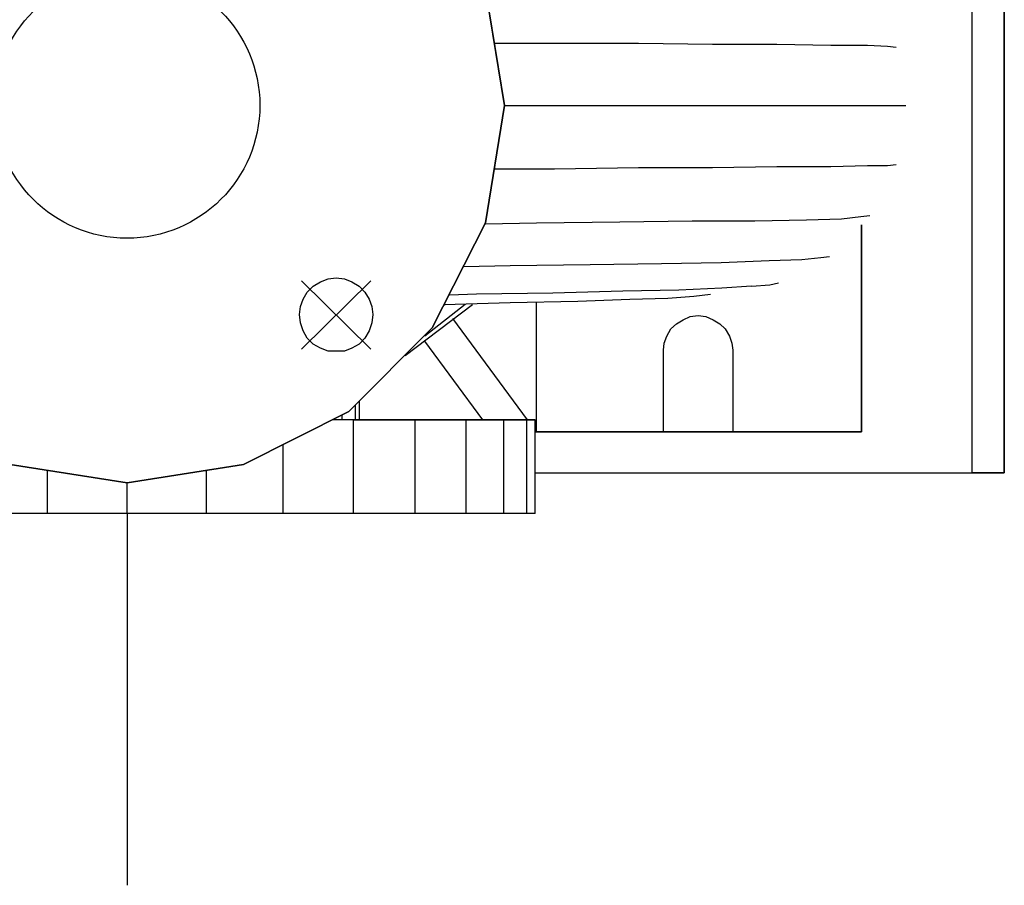
# Model space of a CAD drawing. Units: millimetres. Extents: x -5039226 to -4996925, y -5420280 to -5415879.
# Drawn here: x -5037502 to -5037478, y -5419152 to -5419131 of the extents above; entities that cross this region are included whole.
import ezdxf

# ---------------------------------------------------------------- set-up
doc = ezdxf.new("R2010")
doc.units = ezdxf.units.MM
doc.layers.add('SEMBOLLER', color=1, linetype='Continuous')
doc.layers.add('SOĞUKSU', color=5, linetype='Continuous')

msp = doc.modelspace()

# ---------------------------------------------------------------- linework, layer by layer
at = {"layer": 'SEMBOLLER'}
for p, q in [((-5037478.608, -5419016.914, 0), (-5037478.608, -5419141.889, 0)), ((-5037477.808, -5419016.914, 0), (-5037477.808, -5419141.889, 0)), ((-5037477.808, -5419141.889, 0), (-5037477.808, -5419016.914, 0)), ((-5037490.058, -5419132.889, 0), (-5037490.521, -5419130.039, 0)), ((-5037490.296, -5419131.364, 0), (-5037488.833, -5419131.364, 0)), ((-5037488.833, -5419131.364, 0), (-5037486.771, -5419131.364, 0)), ((-5037486.771, -5419131.364, 0), (-5037484.958, -5419131.389, 0)), ((-5037484.958, -5419131.389, 0), (-5037483.383, -5419131.389, 0)), ((-5037483.383, -5419131.389, 0), (-5037482.058, -5419131.414, 0)), ((-5037482.058, -5419131.414, 0), (-5037481.158, -5419131.414, 0)), ((-5037481.158, -5419131.414, 0), (-5037480.671, -5419131.439, 0)), ((-5037480.671, -5419131.439, 0), (-5037480.458, -5419131.464, 0)), ((-5037490.521, -5419135.764, 0), (-5037490.058, -5419132.889, 0)), ((-5037490.058, -5419132.889, 0), (-5037488.683, -5419132.889, 0)), ((-5037488.683, -5419132.889, 0), (-5037486.596, -5419132.889, 0)), ((-5037486.596, -5419132.889, 0), (-5037484.783, -5419132.889, 0)), ((-5037484.783, -5419132.889, 0), (-5037483.183, -5419132.889, 0)), ((-5037483.183, -5419132.889, 0), (-5037481.846, -5419132.889, 0)), ((-5037481.846, -5419132.889, 0), (-5037480.933, -5419132.889, 0)), ((-5037480.933, -5419132.889, 0), (-5037480.433, -5419132.889, 0)), ((-5037480.433, -5419132.889, 0), (-5037480.221, -5419132.889, 0)), ((-5037490.296, -5419134.439, 0), (-5037488.833, -5419134.439, 0)), ((-5037488.833, -5419134.439, 0), (-5037486.771, -5419134.414, 0)), ((-5037486.771, -5419134.414, 0), (-5037484.958, -5419134.414, 0)), ((-5037484.958, -5419134.414, 0), (-5037483.383, -5419134.389, 0)), ((-5037483.383, -5419134.389, 0), (-5037482.058, -5419134.389, 0)), ((-5037482.058, -5419134.389, 0), (-5037481.158, -5419134.364, 0)), ((-5037481.158, -5419134.364, 0), (-5037480.671, -5419134.364, 0)), ((-5037480.671, -5419134.364, 0), (-5037480.458, -5419134.339, 0)), ((-5037489.271, -5419135.764, 0), (-5037487.233, -5419135.739, 0)), ((-5037487.233, -5419135.739, 0), (-5037485.458, -5419135.714, 0)), ((-5037485.458, -5419135.714, 0), (-5037483.921, -5419135.714, 0)), ((-5037483.921, -5419135.714, 0), (-5037482.658, -5419135.689, 0)), ((-5037482.658, -5419135.689, 0), (-5037481.796, -5419135.664, 0)), ((-5037481.796, -5419135.664, 0), (-5037481.321, -5419135.614, 0)), ((-5037481.321, -5419135.614, 0), (-5037481.108, -5419135.589, 0)), ((-5037491.833, -5419138.339, 0), (-5037490.521, -5419135.764, 0)), ((-5037490.521, -5419135.789, 0), (-5037489.271, -5419135.764, 0)), ((-5037481.308, -5419135.814, 0), (-5037481.308, -5419140.889, 0)), ((-5037481.308, -5419140.889, 0), (-5037481.308, -5419135.814, 0)), ((-5037484.746, -5419136.739, 0), (-5037483.571, -5419136.689, 0)), ((-5037483.571, -5419136.689, 0), (-5037482.771, -5419136.664, 0)), ((-5037482.771, -5419136.664, 0), (-5037482.308, -5419136.614, 0)), ((-5037482.308, -5419136.614, 0), (-5037482.096, -5419136.589, 0)), ((-5037491.058, -5419136.839, 0), (-5037489.921, -5419136.814, 0)), ((-5037489.921, -5419136.814, 0), (-5037487.958, -5419136.789, 0)), ((-5037487.958, -5419136.789, 0), (-5037486.208, -5419136.764, 0)), ((-5037486.208, -5419136.764, 0), (-5037484.746, -5419136.739, 0)), ((-5037493.333, -5419137.189, 0), (-5037495.033, -5419138.864, 0)), ((-5037495.033, -5419137.189, 0), (-5037493.333, -5419138.864, 0)), ((-5037494.571, -5419137.214, 0), (-5037494.383, -5419137.139, 0)), ((-5037494.383, -5419137.139, 0), (-5037494.183, -5419137.114, 0)), ((-5037494.183, -5419137.114, 0), (-5037493.983, -5419137.139, 0)), ((-5037493.983, -5419137.139, 0), (-5037493.796, -5419137.214, 0)), ((-5037494.746, -5419137.314, 0), (-5037494.896, -5419137.464, 0)), ((-5037494.746, -5419137.314, 0), (-5037494.571, -5419137.214, 0)), ((-5037493.796, -5419137.214, 0), (-5037493.621, -5419137.314, 0)), ((-5037493.621, -5419137.314, 0), (-5037493.483, -5419137.464, 0)), ((-5037485.783, -5419137.414, 0), (-5037487.158, -5419137.439, 0)), ((-5037484.733, -5419137.364, 0), (-5037485.783, -5419137.414, 0)), ((-5037484.008, -5419137.314, 0), (-5037484.733, -5419137.364, 0)), ((-5037484.008, -5419137.314, 0), (-5037483.558, -5419137.289, 0)), ((-5037483.558, -5419137.289, 0), (-5037483.346, -5419137.239, 0)), ((-5037495.058, -5419137.814, 0), (-5037494.996, -5419137.639, 0)), ((-5037494.996, -5419137.639, 0), (-5037494.896, -5419137.464, 0)), ((-5037493.483, -5419137.464, 0), (-5037493.371, -5419137.639, 0)), ((-5037493.371, -5419137.639, 0), (-5037493.308, -5419137.814, 0)), ((-5037490.746, -5419137.514, 0), (-5037491.408, -5419137.539, 0)), ((-5037488.871, -5419137.489, 0), (-5037490.746, -5419137.514, 0)), ((-5037487.158, -5419137.439, 0), (-5037488.871, -5419137.489, 0)), ((-5037488.258, -5419137.689, 0), (-5037486.983, -5419137.639, 0)), ((-5037486.983, -5419137.639, 0), (-5037486.058, -5419137.614, 0)), ((-5037486.058, -5419137.614, 0), (-5037485.421, -5419137.564, 0)), ((-5037485.421, -5419137.564, 0), (-5037485.008, -5419137.514, 0)), ((-5037495.083, -5419138.014, 0), (-5037495.058, -5419137.814, 0)), ((-5037493.308, -5419137.814, 0), (-5037493.283, -5419138.014, 0)), ((-5037492.496, -5419139.014, 0), (-5037490.846, -5419137.764, 0)), ((-5037491.021, -5419137.764, 0), (-5037492.008, -5419138.539, 0)), ((-5037491.508, -5419137.764, 0), (-5037491.546, -5419137.789, 0)), ((-5037491.533, -5419137.764, 0), (-5037489.921, -5419137.714, 0)), ((-5037489.921, -5419137.714, 0), (-5037488.258, -5419137.689, 0)), ((-5037489.283, -5419137.714, 0), (-5037489.283, -5419140.889, 0)), ((-5037495.058, -5419138.214, 0), (-5037495.083, -5419138.014, 0)), ((-5037493.283, -5419138.014, 0), (-5037493.308, -5419138.214, 0)), ((-5037489.496, -5419140.589, 0), (-5037491.321, -5419138.114, 0)), ((-5037485.846, -5419138.239, 0), (-5037485.683, -5419138.139, 0)), ((-5037485.683, -5419138.139, 0), (-5037485.508, -5419138.064, 0)), ((-5037485.508, -5419138.064, 0), (-5037485.308, -5419138.039, 0)), ((-5037485.308, -5419138.039, 0), (-5037485.121, -5419138.064, 0)), ((-5037485.121, -5419138.064, 0), (-5037484.946, -5419138.139, 0)), ((-5037484.946, -5419138.139, 0), (-5037484.783, -5419138.239, 0)), ((-5037494.996, -5419138.414, 0), (-5037495.058, -5419138.214, 0)), ((-5037493.871, -5419140.389, 0), (-5037491.833, -5419138.339, 0)), ((-5037493.308, -5419138.214, 0), (-5037493.371, -5419138.414, 0)), ((-5037486.083, -5419138.539, 0), (-5037485.983, -5419138.364, 0)), ((-5037485.983, -5419138.364, 0), (-5037485.846, -5419138.239, 0)), ((-5037484.783, -5419138.239, 0), (-5037484.646, -5419138.364, 0)), ((-5037484.646, -5419138.364, 0), (-5037484.546, -5419138.539, 0)), ((-5037494.896, -5419138.589, 0), (-5037494.996, -5419138.414, 0)), ((-5037494.746, -5419138.739, 0), (-5037494.896, -5419138.589, 0)), ((-5037493.483, -5419138.589, 0), (-5037493.621, -5419138.739, 0)), ((-5037493.371, -5419138.414, 0), (-5037493.483, -5419138.589, 0)), ((-5037486.146, -5419138.714, 0), (-5037486.083, -5419138.539, 0)), ((-5037484.546, -5419138.539, 0), (-5037484.483, -5419138.714, 0)), ((-5037494.571, -5419138.839, 0), (-5037494.746, -5419138.739, 0)), ((-5037494.383, -5419138.914, 0), (-5037494.571, -5419138.839, 0)), ((-5037493.796, -5419138.839, 0), (-5037493.983, -5419138.914, 0)), ((-5037493.621, -5419138.739, 0), (-5037493.796, -5419138.839, 0)), ((-5037492.021, -5419138.664, 0), (-5037490.596, -5419140.589, 0)), ((-5037486.158, -5419138.889, 0), (-5037486.146, -5419138.714, 0)), ((-5037484.483, -5419138.714, 0), (-5037484.458, -5419138.889, 0)), ((-5037494.183, -5419138.914, 0), (-5037494.383, -5419138.914, 0)), ((-5037493.983, -5419138.914, 0), (-5037494.183, -5419138.914, 0)), ((-5037486.158, -5419140.889, 0), (-5037486.158, -5419138.889, 0)), ((-5037484.458, -5419138.889, 0), (-5037484.458, -5419140.889, 0)), ((-5037493.721, -5419140.239, 0), (-5037493.721, -5419140.589, 0)), ((-5037493.608, -5419140.589, 0), (-5037493.608, -5419140.139, 0)), ((-5037496.458, -5419141.689, 0), (-5037493.871, -5419140.389, 0)), ((-5037494.046, -5419140.489, 0), (-5037494.046, -5419140.589, 0)), ((-5037493.758, -5419140.589, 0), (-5037494.258, -5419140.589, 0)), ((-5037493.758, -5419140.589, 0), (-5037494.258, -5419140.589, 0)), ((-5037493.758, -5419142.889, 0), (-5037493.758, -5419140.589, 0)), ((-5037493.758, -5419140.589, 0), (-5037492.246, -5419140.589, 0)), ((-5037492.246, -5419140.589, 0), (-5037493.758, -5419140.589, 0)), ((-5037492.246, -5419142.889, 0), (-5037492.246, -5419140.589, 0)), ((-5037492.246, -5419140.589, 0), (-5037490.996, -5419140.589, 0)), ((-5037490.996, -5419140.589, 0), (-5037492.246, -5419140.589, 0)), ((-5037490.996, -5419142.889, 0), (-5037490.996, -5419140.589, 0)), ((-5037490.996, -5419140.589, 0), (-5037490.071, -5419140.589, 0)), ((-5037490.071, -5419140.589, 0), (-5037490.996, -5419140.589, 0)), ((-5037490.071, -5419142.889, 0), (-5037490.071, -5419140.589, 0)), ((-5037490.071, -5419140.589, 0), (-5037489.508, -5419140.589, 0)), ((-5037489.508, -5419140.589, 0), (-5037490.071, -5419140.589, 0)), ((-5037489.508, -5419142.889, 0), (-5037489.508, -5419140.589, 0)), ((-5037489.508, -5419140.589, 0), (-5037489.308, -5419140.589, 0)), ((-5037489.308, -5419140.589, 0), (-5037489.508, -5419140.589, 0)), ((-5037489.308, -5419142.889, 0), (-5037489.308, -5419140.589, 0)), ((-5037489.308, -5419140.864, 0), (-5037489.283, -5419140.889, 0)), ((-5037489.308, -5419140.889, 0), (-5037489.283, -5419140.889, 0)), ((-5037489.283, -5419140.889, 0), (-5037489.308, -5419140.889, 0)), ((-5037489.283, -5419140.889, 0), (-5037481.308, -5419140.889, 0)), ((-5037481.308, -5419140.889, 0), (-5037489.283, -5419140.889, 0)), ((-5037486.171, -5419140.889, 0), (-5037486.146, -5419140.889, 0)), ((-5037484.471, -5419140.889, 0), (-5037484.446, -5419140.889, 0)), ((-5037495.483, -5419142.889, 0), (-5037495.483, -5419141.214, 0)), ((-5037502.171, -5419141.689, 0), (-5037499.308, -5419142.139, 0)), ((-5037499.308, -5419142.139, 0), (-5037496.458, -5419141.689, 0)), ((-5037501.258, -5419142.889, 0), (-5037501.258, -5419141.839, 0)), ((-5037497.358, -5419142.889, 0), (-5037497.358, -5419141.839, 0)), ((-5037489.308, -5419141.889, 0), (-5037478.608, -5419141.889, 0)), ((-5037489.308, -5419141.889, 0), (-5037478.608, -5419141.889, 0)), ((-5037478.208, -5419141.889, 0), (-5037478.608, -5419141.889, 0)), ((-5037478.608, -5419141.889, 0), (-5037478.208, -5419141.889, 0)), ((-5037477.921, -5419141.889, 0), (-5037478.208, -5419141.889, 0)), ((-5037478.208, -5419141.889, 0), (-5037477.921, -5419141.889, 0)), ((-5037477.921, -5419141.889, 0), (-5037477.808, -5419141.889, 0)), ((-5037477.808, -5419141.889, 0), (-5037477.921, -5419141.889, 0)), ((-5037499.308, -5419142.889, 0), (-5037499.308, -5419142.139, 0)), ((-5037501.258, -5419142.889, 0), (-5037503.146, -5419142.889, 0)), ((-5037501.258, -5419142.889, 0), (-5037503.146, -5419142.889, 0)), ((-5037499.308, -5419142.889, 0), (-5037501.258, -5419142.889, 0)), ((-5037499.308, -5419142.889, 0), (-5037501.258, -5419142.889, 0)), ((-5037497.358, -5419142.889, 0), (-5037499.308, -5419142.889, 0)), ((-5037497.358, -5419142.889, 0), (-5037499.308, -5419142.889, 0)), ((-5037495.483, -5419142.889, 0), (-5037497.358, -5419142.889, 0)), ((-5037495.483, -5419142.889, 0), (-5037497.358, -5419142.889, 0)), ((-5037493.758, -5419142.889, 0), (-5037495.483, -5419142.889, 0)), ((-5037493.758, -5419142.889, 0), (-5037495.483, -5419142.889, 0)), ((-5037492.246, -5419142.889, 0), (-5037493.758, -5419142.889, 0)), ((-5037492.246, -5419142.889, 0), (-5037493.758, -5419142.889, 0)), ((-5037490.996, -5419142.889, 0), (-5037492.246, -5419142.889, 0)), ((-5037490.996, -5419142.889, 0), (-5037492.246, -5419142.889, 0)), ((-5037490.071, -5419142.889, 0), (-5037490.996, -5419142.889, 0)), ((-5037490.071, -5419142.889, 0), (-5037490.996, -5419142.889, 0)), ((-5037489.508, -5419142.889, 0), (-5037490.071, -5419142.889, 0)), ((-5037489.508, -5419142.889, 0), (-5037490.071, -5419142.889, 0)), ((-5037489.308, -5419142.889, 0), (-5037489.508, -5419142.889, 0)), ((-5037489.308, -5419142.889, 0), (-5037489.508, -5419142.889, 0))]:
    msp.add_line(p, q, dxfattribs=at)
at = {"layer": 'SEMBOLLER', "elevation": 0}
msp.add_lwpolyline([(-5037499.308, -5419123.639), (-5037502.171, -5419124.114), (-5037499.308, -5419123.639), (-5037496.458, -5419124.114), (-5037493.871, -5419125.414), (-5037491.833, -5419127.464), (-5037490.521, -5419130.039), (-5037490.058, -5419132.889), (-5037490.521, -5419135.764), (-5037491.833, -5419138.339), (-5037493.871, -5419140.389), (-5037496.458, -5419141.689), (-5037499.308, -5419142.139), (-5037502.171, -5419141.689), (-5037504.746, -5419140.389), (-5037506.796, -5419138.339), (-5037508.108, -5419135.764), (-5037508.558, -5419132.889), (-5037508.108, -5419135.764)], dxfattribs=at)
at = {"layer": 'SEMBOLLER'}
msp.add_circle((-5037499.308, -5419132.889), 3.254, dxfattribs=at)
at = {"layer": 'SOĞUKSU', "linetype": 'Continuous'}
msp.add_line((-5037499.308, -5419142.889), (-5037499.308, -5419151.997), dxfattribs=at)

doc.saveas('drawing.dxf')
